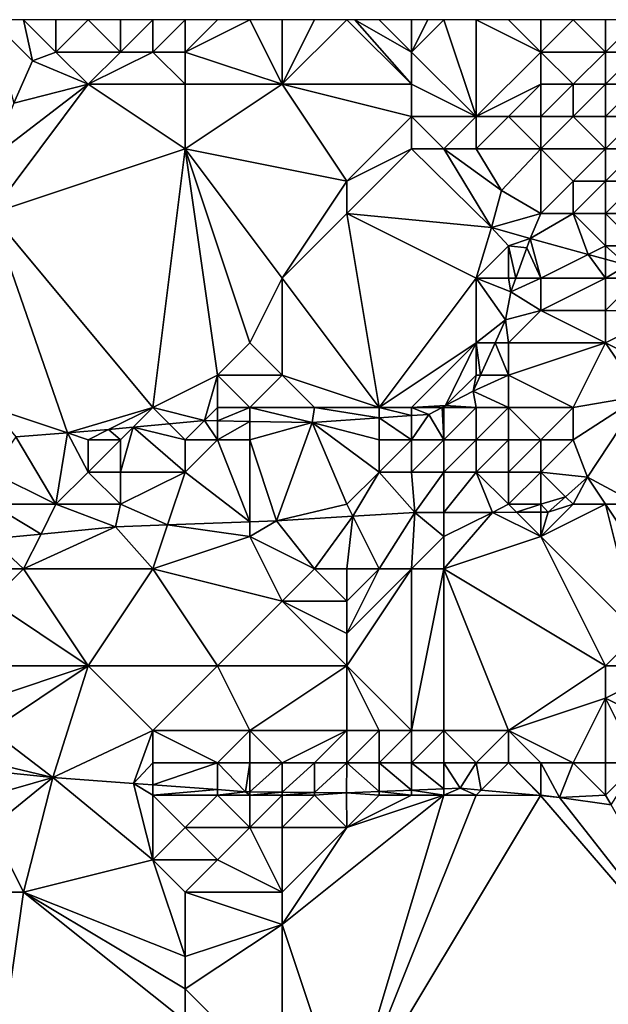
# Model space of a CAD drawing. Units: metres. Extents: x 70625 to 71250, y 344000 to 344500.
# Drawn here: x 70972 to 70990, y 344470 to 344500 of the extents above; entities that cross this region are included whole.
import ezdxf

# ---------------------------------------------------------------- set-up
doc = ezdxf.new("R2010")
doc.units = ezdxf.units.M
doc.layers.add('Terrain', color=15, linetype='Continuous')

msp = doc.modelspace()

# ---------------------------------------------------------------- linework, layer by layer
at = {"layer": 'Terrain'}
for points in [[(70971, 344500, 265.34), (70972.273, 344498.729, 265.268), (70972, 344500, 265.42), (70971, 344500, 265.34)], [(70971, 344500, 265.34), (70971.697, 344497.42, 265.22), (70972.273, 344498.729, 265.268), (70971, 344500, 265.34)], [(70973, 344499, 265.46), (70973, 344500, 265.64), (70972, 344500, 265.42), (70973, 344499, 265.46)], [(70973, 344499, 265.46), (70972, 344500, 265.42), (70972.273, 344498.729, 265.268), (70973, 344499, 265.46)], [(70975, 344499, 265.8), (70974, 344500, 265.87), (70973, 344499, 265.46), (70975, 344499, 265.8)], [(70973, 344499, 265.46), (70974, 344500, 265.87), (70973, 344500, 265.64), (70973, 344499, 265.46)], [(70975, 344499, 265.8), (70975, 344500, 266.02), (70974, 344500, 265.87), (70975, 344499, 265.8)], [(70976, 344499, 265.86), (70976, 344500, 266), (70975, 344499, 265.8), (70976, 344499, 265.86)], [(70975, 344499, 265.8), (70976, 344500, 266), (70975, 344500, 266.02), (70975, 344499, 265.8)], [(70977, 344499, 265.8), (70977, 344500, 265.84), (70976, 344499, 265.86), (70977, 344499, 265.8)], [(70976, 344499, 265.86), (70977, 344500, 265.84), (70976, 344500, 266), (70976, 344499, 265.86)], [(70980, 344498, 265.52), (70979, 344500, 265.49), (70977, 344499, 265.8), (70980, 344498, 265.52)], [(70977, 344499, 265.8), (70979, 344500, 265.49), (70978, 344500, 265.6), (70977, 344499, 265.8)], [(70977, 344499, 265.8), (70978, 344500, 265.6), (70977, 344500, 265.84), (70977, 344499, 265.8)], [(70980, 344498, 265.52), (70980, 344500, 265.52), (70979, 344500, 265.49), (70980, 344498, 265.52)], [(70980, 344498, 265.52), (70982, 344500, 265.55), (70981, 344500, 265.55), (70980, 344498, 265.52)], [(70980, 344498, 265.52), (70981, 344500, 265.55), (70980, 344500, 265.52), (70980, 344498, 265.52)], [(70984, 344498, 265.54), (70982, 344500, 265.55), (70980, 344498, 265.52), (70984, 344498, 265.54)], [(70984, 344498, 265.54), (70982.25, 344500, 265.55), (70982, 344500, 265.55), (70984, 344498, 265.54)], [(70984, 344498, 265.54), (70984, 344499, 265.57), (70982.25, 344500, 265.55), (70984, 344498, 265.54)], [(70984, 344499, 265.57), (70983, 344500, 265.55), (70982.25, 344500, 265.55), (70984, 344499, 265.57)], [(70984, 344499, 265.57), (70984, 344500, 265.56), (70983, 344500, 265.55), (70984, 344499, 265.57)], [(70986, 344497, 265.48), (70985, 344500, 265.56), (70984, 344499, 265.57), (70986, 344497, 265.48)], [(70984, 344499, 265.57), (70985, 344500, 265.56), (70984.5, 344500, 265.56), (70984, 344499, 265.57)], [(70984, 344499, 265.57), (70984.5, 344500, 265.56), (70984, 344500, 265.56), (70984, 344499, 265.57)], [(70986, 344497, 265.48), (70986, 344500, 265.53), (70985, 344500, 265.56), (70986, 344497, 265.48)], [(70986, 344497, 265.48), (70988, 344499, 265.65), (70986, 344500, 265.53), (70986, 344497, 265.48)], [(70988, 344499, 265.65), (70987, 344500, 265.48), (70986, 344500, 265.53), (70988, 344499, 265.65)], [(70988, 344499, 265.65), (70988, 344500, 265.63), (70987, 344500, 265.48), (70988, 344499, 265.65)], [(70990, 344499, 265.99), (70989, 344500, 265.71), (70988, 344499, 265.65), (70990, 344499, 265.99)], [(70988, 344499, 265.65), (70989, 344500, 265.71), (70988, 344500, 265.63), (70988, 344499, 265.65)], [(70990, 344499, 265.99), (70990, 344500, 265.67), (70989, 344500, 265.71), (70990, 344499, 265.99)], [(70991, 344499, 265.74), (70991, 344500, 265.84), (70990, 344499, 265.99), (70991, 344499, 265.74)], [(70990, 344499, 265.99), (70991, 344500, 265.84), (70990, 344500, 265.67), (70990, 344499, 265.99)], [(70974, 344498, 265.32), (70973, 344499, 265.46), (70972.273, 344498.729, 265.268), (70974, 344498, 265.32)], [(70974, 344498, 265.32), (70975, 344499, 265.8), (70973, 344499, 265.46), (70974, 344498, 265.32)], [(70977, 344498, 265.54), (70976, 344499, 265.86), (70974, 344498, 265.32), (70977, 344498, 265.54)], [(70974, 344498, 265.32), (70976, 344499, 265.86), (70975, 344499, 265.8), (70974, 344498, 265.32)], [(70977, 344498, 265.54), (70977, 344499, 265.8), (70976, 344499, 265.86), (70977, 344498, 265.54)], [(70980, 344498, 265.52), (70977, 344499, 265.8), (70977, 344498, 265.54), (70980, 344498, 265.52)], [(70986, 344497, 265.48), (70984, 344499, 265.57), (70984, 344498, 265.54), (70986, 344497, 265.48)], [(70986, 344497, 265.48), (70988, 344498, 265.62), (70988, 344499, 265.65), (70986, 344497, 265.48)], [(70989, 344498, 266.11), (70990, 344499, 265.99), (70988, 344499, 265.65), (70989, 344498, 266.11)], [(70989, 344498, 266.11), (70988, 344499, 265.65), (70988, 344498, 265.62), (70989, 344498, 266.11)], [(70990, 344498, 265.95), (70990, 344499, 265.99), (70989, 344498, 266.11), (70990, 344498, 265.95)], [(70991, 344498, 264.14), (70991, 344499, 265.74), (70990, 344498, 265.95), (70991, 344498, 264.14)], [(70990, 344498, 265.95), (70991, 344499, 265.74), (70990, 344499, 265.99), (70990, 344498, 265.95)], [(70974, 344498, 265.32), (70972.273, 344498.729, 265.268), (70971.697, 344497.42, 265.22), (70974, 344498, 265.32)], [(70971, 344494, 265.33), (70977, 344496, 265.23), (70974, 344498, 265.32), (70971, 344494, 265.33)], [(70971, 344494, 265.33), (70974, 344498, 265.32), (70971.007, 344495.715, 265.268), (70971, 344494, 265.33)], [(70971.007, 344495.715, 265.268), (70974, 344498, 265.32), (70971.697, 344497.42, 265.22), (70971.007, 344495.715, 265.268)], [(70977, 344496, 265.23), (70977, 344498, 265.54), (70974, 344498, 265.32), (70977, 344496, 265.23)], [(70982, 344495, 265.2), (70980, 344498, 265.52), (70977, 344496, 265.23), (70982, 344495, 265.2)], [(70977, 344496, 265.23), (70980, 344498, 265.52), (70977, 344498, 265.54), (70977, 344496, 265.23)], [(70984, 344497, 265.54), (70984, 344498, 265.54), (70980, 344498, 265.52), (70984, 344497, 265.54)], [(70984, 344497, 265.54), (70980, 344498, 265.52), (70982, 344495, 265.2), (70984, 344497, 265.54)], [(70986, 344497, 265.48), (70984, 344498, 265.54), (70984, 344497, 265.54), (70986, 344497, 265.48)], [(70987, 344497, 265.37), (70988, 344498, 265.62), (70986, 344497, 265.48), (70987, 344497, 265.37)], [(70988, 344497, 265.58), (70988, 344498, 265.62), (70987, 344497, 265.37), (70988, 344497, 265.58)], [(70989, 344497, 266.13), (70989, 344498, 266.11), (70988, 344497, 265.58), (70989, 344497, 266.13)], [(70988, 344497, 265.58), (70989, 344498, 266.11), (70988, 344498, 265.62), (70988, 344497, 265.58)], [(70990, 344497, 266.02), (70990, 344498, 265.95), (70989, 344497, 266.13), (70990, 344497, 266.02)], [(70989, 344497, 266.13), (70990, 344498, 265.95), (70989, 344498, 266.11), (70989, 344497, 266.13)], [(70991, 344497, 265.66), (70991, 344498, 264.14), (70990, 344497, 266.02), (70991, 344497, 265.66)], [(70990, 344497, 266.02), (70991, 344498, 264.14), (70990, 344498, 265.95), (70990, 344497, 266.02)], [(70984, 344496, 265.46), (70984, 344497, 265.54), (70982, 344495, 265.2), (70984, 344496, 265.46)], [(70985, 344496, 265.46), (70986, 344497, 265.48), (70984, 344497, 265.54), (70985, 344496, 265.46)], [(70985, 344496, 265.46), (70984, 344497, 265.54), (70984, 344496, 265.46), (70985, 344496, 265.46)], [(70986, 344496, 265.4), (70986, 344497, 265.48), (70985, 344496, 265.46), (70986, 344496, 265.4)], [(70988, 344496, 265.33), (70987, 344497, 265.37), (70986, 344496, 265.4), (70988, 344496, 265.33)], [(70986, 344496, 265.4), (70987, 344497, 265.37), (70986, 344497, 265.48), (70986, 344496, 265.4)], [(70988, 344496, 265.33), (70988, 344497, 265.58), (70987, 344497, 265.37), (70988, 344496, 265.33)], [(70990, 344496, 265.78), (70989, 344497, 266.13), (70988, 344496, 265.33), (70990, 344496, 265.78)], [(70988, 344496, 265.33), (70989, 344497, 266.13), (70988, 344497, 265.58), (70988, 344496, 265.33)], [(70990, 344496, 265.78), (70990, 344497, 266.02), (70989, 344497, 266.13), (70990, 344496, 265.78)], [(70991, 344496, 265.33), (70991, 344497, 265.66), (70990, 344496, 265.78), (70991, 344496, 265.33)], [(70990, 344496, 265.78), (70991, 344497, 265.66), (70990, 344497, 266.02), (70990, 344496, 265.78)], [(70971, 344494, 265.33), (70976, 344488, 265.26), (70977, 344496, 265.23), (70971, 344494, 265.33)], [(70977, 344496, 265.23), (70976, 344488, 265.26), (70978, 344489, 265.3), (70977, 344496, 265.23)], [(70982, 344495, 265.2), (70977, 344496, 265.23), (70980, 344492, 265.24), (70982, 344495, 265.2)], [(70977, 344496, 265.23), (70978, 344489, 265.3), (70979, 344490, 265.4), (70977, 344496, 265.23)], [(70977, 344496, 265.23), (70979, 344490, 265.4), (70980, 344492, 265.24), (70977, 344496, 265.23)], [(70984, 344496, 265.46), (70982, 344495, 265.2), (70982, 344494, 265.29), (70984, 344496, 265.46)], [(70984, 344496, 265.46), (70982, 344494, 265.29), (70986.469, 344493.563, 265.224), (70984, 344496, 265.46)], [(70985, 344496, 265.46), (70984, 344496, 265.46), (70986.469, 344493.563, 265.224), (70985, 344496, 265.46)], [(70986, 344496, 265.4), (70985, 344496, 265.46), (70986.784, 344494.711, 265.224), (70986, 344496, 265.4)], [(70985, 344496, 265.46), (70986.469, 344493.563, 265.224), (70986.784, 344494.711, 265.224), (70985, 344496, 265.46)], [(70988, 344496, 265.33), (70986, 344496, 265.4), (70986.784, 344494.711, 265.224), (70988, 344496, 265.33)], [(70988, 344494, 265.12), (70988, 344496, 265.33), (70986.784, 344494.711, 265.224), (70988, 344494, 265.12)], [(70988, 344494, 265.12), (70989, 344495, 265.4), (70988, 344496, 265.33), (70988, 344494, 265.12)], [(70989, 344495, 265.4), (70990, 344496, 265.78), (70988, 344496, 265.33), (70989, 344495, 265.4)], [(70990, 344495, 265.56), (70990, 344496, 265.78), (70989, 344495, 265.4), (70990, 344495, 265.56)], [(70991, 344495, 264.54), (70991, 344496, 265.33), (70990, 344495, 265.56), (70991, 344495, 264.54)], [(70990, 344495, 265.56), (70991, 344496, 265.33), (70990, 344496, 265.78), (70990, 344495, 265.56)], [(70982, 344494, 265.29), (70982, 344495, 265.2), (70980, 344492, 265.24), (70982, 344494, 265.29)], [(70989, 344494, 264.96), (70989, 344495, 265.4), (70988, 344494, 265.12), (70989, 344494, 264.96)], [(70990, 344494, 264.72), (70990, 344495, 265.56), (70989, 344494, 264.96), (70990, 344494, 264.72)], [(70989, 344494, 264.96), (70990, 344495, 265.56), (70989, 344495, 265.4), (70989, 344494, 264.96)], [(70991, 344494, 263.78), (70991, 344495, 264.54), (70990, 344494, 264.72), (70991, 344494, 263.78)], [(70990, 344494, 264.72), (70991, 344495, 264.54), (70990, 344495, 265.56), (70990, 344494, 264.72)], [(70988, 344494, 265.12), (70986.784, 344494.711, 265.224), (70986.469, 344493.563, 265.224), (70988, 344494, 265.12)], [(70971, 344494, 265.33), (70971, 344488, 265.2), (70973.356, 344487.215, 265.178), (70971, 344494, 265.33)], [(70971, 344494, 265.33), (70973.356, 344487.215, 265.178), (70976, 344488, 265.26), (70971, 344494, 265.33)], [(70983, 344488, 265.27), (70982, 344494, 265.29), (70980, 344492, 265.24), (70983, 344488, 265.27)], [(70983, 344488, 265.27), (70986, 344492, 265.38), (70982, 344494, 265.29), (70983, 344488, 265.27)], [(70986, 344492, 265.38), (70986.469, 344493.563, 265.224), (70982, 344494, 265.29), (70986, 344492, 265.38)], [(70988, 344494, 265.12), (70986.469, 344493.563, 265.224), (70987.667, 344493.231, 264.605), (70988, 344494, 265.12)], [(70989, 344494, 264.96), (70988, 344494, 265.12), (70987.667, 344493.231, 264.605), (70989, 344494, 264.96)], [(70989, 344494, 264.96), (70987.667, 344493.231, 264.605), (70989.465, 344492.733, 263.675), (70989, 344494, 264.96)], [(70990, 344494, 264.72), (70989, 344494, 264.96), (70990, 344493, 264.16), (70990, 344494, 264.72)], [(70989, 344494, 264.96), (70989.465, 344492.733, 263.675), (70990, 344493, 264.16), (70989, 344494, 264.96)], [(70991, 344494, 263.78), (70990, 344494, 264.72), (70991, 344493, 263.41), (70991, 344494, 263.78)], [(70990, 344494, 264.72), (70990, 344493, 264.16), (70991, 344493, 263.41), (70990, 344494, 264.72)], [(70986, 344492, 265.38), (70987, 344493, 265.11), (70986.469, 344493.563, 265.224), (70986, 344492, 265.38)], [(70987, 344493, 265.11), (70987.667, 344493.231, 264.605), (70986.469, 344493.563, 265.224), (70987, 344493, 265.11)], [(70987.563, 344492.941, 265.152), (70987.667, 344493.231, 264.605), (70987, 344493, 265.11), (70987.563, 344492.941, 265.152)], [(70987.563, 344492.941, 265.152), (70988, 344492, 264.68), (70987.667, 344493.231, 264.605), (70987.563, 344492.941, 265.152)], [(70988, 344492, 264.68), (70989.465, 344492.733, 263.675), (70987.667, 344493.231, 264.605), (70988, 344492, 264.68)], [(70987, 344492, 265.07), (70987, 344493, 265.11), (70986, 344492, 265.38), (70987, 344492, 265.07)], [(70987.227, 344492, 265.166), (70987.563, 344492.941, 265.152), (70987, 344493, 265.11), (70987.227, 344492, 265.166)], [(70987.227, 344492, 265.166), (70987, 344493, 265.11), (70987, 344492, 265.07), (70987.227, 344492, 265.166)], [(70987.227, 344492, 265.166), (70988, 344492, 264.68), (70987.563, 344492.941, 265.152), (70987.227, 344492, 265.166)], [(70989.465, 344492.733, 263.675), (70990, 344492.584, 263.399), (70990, 344493, 264.16), (70989.465, 344492.733, 263.675)], [(70991, 344493, 263.41), (70990, 344493, 264.16), (70990.669, 344492.399, 263.053), (70991, 344493, 263.41)], [(70990, 344493, 264.16), (70990, 344492.584, 263.399), (70990.669, 344492.399, 263.053), (70990, 344493, 264.16)], [(70990, 344492, 263.94), (70989.465, 344492.733, 263.675), (70988, 344492, 264.68), (70990, 344492, 263.94)], [(70990, 344492, 263.94), (70990, 344492.584, 263.399), (70989.465, 344492.733, 263.675), (70990, 344492, 263.94)], [(70990, 344492, 263.94), (70990.669, 344492.399, 263.053), (70990, 344492.584, 263.399), (70990, 344492, 263.94)], [(70991, 344492, 263.34), (70990.669, 344492.399, 263.053), (70990, 344492, 263.94), (70991, 344492, 263.34)], [(70980, 344489, 265.28), (70980, 344492, 265.24), (70979, 344490, 265.4), (70980, 344489, 265.28)], [(70983, 344488, 265.27), (70980, 344492, 265.24), (70980, 344489, 265.28), (70983, 344488, 265.27)], [(70983, 344488, 265.27), (70986, 344490, 265.28), (70986, 344492, 265.38), (70983, 344488, 265.27)], [(70987.074, 344491.572, 265.172), (70987, 344492, 265.07), (70986, 344492, 265.38), (70987.074, 344491.572, 265.172)], [(70987.074, 344491.572, 265.172), (70986, 344492, 265.38), (70986.909, 344490.71, 265.18), (70987.074, 344491.572, 265.172)], [(70986.909, 344490.71, 265.18), (70986, 344492, 265.38), (70986, 344490, 265.28), (70986.909, 344490.71, 265.18)], [(70987.227, 344492, 265.166), (70987, 344492, 265.07), (70987.074, 344491.572, 265.172), (70987.227, 344492, 265.166)], [(70987.227, 344492, 265.166), (70987.074, 344491.572, 265.172), (70988, 344492, 264.68), (70987.227, 344492, 265.166)], [(70987.074, 344491.572, 265.172), (70988, 344491, 264.63), (70988, 344492, 264.68), (70987.074, 344491.572, 265.172)], [(70990, 344491, 263.83), (70990, 344492, 263.94), (70988, 344491, 264.63), (70990, 344491, 263.83)], [(70988, 344491, 264.63), (70990, 344492, 263.94), (70988, 344492, 264.68), (70988, 344491, 264.63)], [(70990, 344491, 263.83), (70991.946, 344490.973, 263.2), (70991, 344492, 263.34), (70990, 344491, 263.83)], [(70990, 344491, 263.83), (70991, 344492, 263.34), (70990, 344492, 263.94), (70990, 344491, 263.83)], [(70987.074, 344491.572, 265.172), (70986.909, 344490.71, 265.18), (70988, 344491, 264.63), (70987.074, 344491.572, 265.172)], [(70986.909, 344490.71, 265.18), (70987, 344490, 265.06), (70988, 344491, 264.63), (70986.909, 344490.71, 265.18)], [(70990, 344490, 263.71), (70988, 344491, 264.63), (70987, 344490, 265.06), (70990, 344490, 263.71)], [(70990, 344490, 263.71), (70990, 344491, 263.83), (70988, 344491, 264.63), (70990, 344490, 263.71)], [(70990, 344490, 263.71), (70991.946, 344490.973, 263.2), (70990, 344491, 263.83), (70990, 344490, 263.71)], [(70990, 344490, 263.71), (70991.408, 344489.296, 263.193), (70991.946, 344490.973, 263.2), (70990, 344490, 263.71)], [(70986.585, 344490, 265.179), (70986.909, 344490.71, 265.18), (70986, 344490, 265.28), (70986.585, 344490, 265.179)], [(70986.585, 344490, 265.179), (70987, 344490, 265.06), (70986.909, 344490.71, 265.18), (70986.585, 344490, 265.179)], [(70980, 344489, 265.28), (70979, 344490, 265.4), (70978, 344489, 265.3), (70980, 344489, 265.28)], [(70984, 344488, 265.23), (70986, 344490, 265.28), (70983, 344488, 265.27), (70984, 344488, 265.23)], [(70984, 344488, 265.23), (70985.055, 344488.055, 265.169), (70986, 344490, 265.28), (70984, 344488, 265.23)], [(70986, 344489, 265.1), (70986, 344490, 265.28), (70985.055, 344488.055, 265.169), (70986, 344489, 265.1)], [(70986.585, 344490, 265.179), (70986, 344490, 265.28), (70986.129, 344489, 265.177), (70986.585, 344490, 265.179)], [(70986.129, 344489, 265.177), (70986, 344490, 265.28), (70986, 344489, 265.1), (70986.129, 344489, 265.177)], [(70986.585, 344490, 265.179), (70986.129, 344489, 265.177), (70987, 344489, 264.81), (70986.585, 344490, 265.179)], [(70986.585, 344490, 265.179), (70987, 344489, 264.81), (70987, 344490, 265.06), (70986.585, 344490, 265.179)], [(70989, 344488, 263.88), (70990, 344490, 263.71), (70987, 344489, 264.81), (70989, 344488, 263.88)], [(70987, 344489, 264.81), (70990, 344490, 263.71), (70987, 344490, 265.06), (70987, 344489, 264.81)], [(70989, 344488, 263.88), (70991.108, 344488.359, 263.189), (70990, 344490, 263.71), (70989, 344488, 263.88)], [(70990, 344490, 263.71), (70991.108, 344488.359, 263.189), (70991.408, 344489.296, 263.193), (70990, 344490, 263.71)], [(70976, 344488, 265.26), (70977.595, 344487.594, 265.144), (70978, 344489, 265.3), (70976, 344488, 265.26)], [(70978, 344488, 265.19), (70978, 344489, 265.3), (70977.595, 344487.594, 265.144), (70978, 344488, 265.19)], [(70979, 344488, 265.14), (70978, 344489, 265.3), (70978, 344488, 265.19), (70979, 344488, 265.14)], [(70979, 344488, 265.14), (70980, 344489, 265.28), (70978, 344489, 265.3), (70979, 344488, 265.14)], [(70981, 344488, 265.17), (70980, 344489, 265.28), (70979, 344488, 265.14), (70981, 344488, 265.17)], [(70983, 344488, 265.27), (70980, 344489, 265.28), (70981, 344488, 265.17), (70983, 344488, 265.27)], [(70986, 344489, 265.1), (70985.055, 344488.055, 265.169), (70985.902, 344488.501, 265.176), (70986, 344489, 265.1)], [(70987, 344488, 264.56), (70987, 344489, 264.81), (70985.902, 344488.501, 265.176), (70987, 344488, 264.56)], [(70986.129, 344489, 265.177), (70986, 344489, 265.1), (70985.902, 344488.501, 265.176), (70986.129, 344489, 265.177)], [(70986.129, 344489, 265.177), (70985.902, 344488.501, 265.176), (70987, 344489, 264.81), (70986.129, 344489, 265.177)], [(70989, 344488, 263.88), (70987, 344489, 264.81), (70987, 344488, 264.56), (70989, 344488, 263.88)], [(70986, 344488, 264.87), (70985.902, 344488.501, 265.176), (70985.055, 344488.055, 265.169), (70986, 344488, 264.87)], [(70987, 344488, 264.56), (70985.902, 344488.501, 265.176), (70986, 344488, 264.87), (70987, 344488, 264.56)], [(70989, 344487, 263.49), (70991.108, 344488.359, 263.189), (70989, 344488, 263.88), (70989, 344487, 263.49)], [(70989, 344487, 263.49), (70989.444, 344485.838, 263.173), (70991.108, 344488.359, 263.189), (70989, 344487, 263.49)], [(70991, 344485, 262.15), (70991.108, 344488.359, 263.189), (70989.444, 344485.838, 263.173), (70991, 344485, 262.15)], [(70971, 344488, 265.2), (70971.76, 344487.087, 265.156), (70973.356, 344487.215, 265.178), (70971, 344488, 265.2)], [(70976, 344488, 265.26), (70973.356, 344487.215, 265.178), (70974.623, 344487.316, 265.196), (70976, 344488, 265.26)], [(70976, 344488, 265.26), (70974.623, 344487.316, 265.196), (70975.388, 344487.388, 265.183), (70976, 344488, 265.26)], [(70976, 344488, 265.26), (70975.388, 344487.388, 265.183), (70976.508, 344487.492, 265.163), (70976, 344488, 265.26)], [(70976, 344488, 265.26), (70976.508, 344487.492, 265.163), (70977.595, 344487.594, 265.144), (70976, 344488, 265.26)], [(70978, 344488, 265.19), (70977.595, 344487.594, 265.144), (70978, 344487.586, 265.145), (70978, 344488, 265.19)], [(70979, 344488, 265.14), (70978, 344488, 265.19), (70978, 344487.586, 265.145), (70979, 344488, 265.14)], [(70979, 344488, 265.14), (70978, 344487.586, 265.145), (70979, 344487.568, 265.149), (70979, 344488, 265.14)], [(70981, 344488, 265.17), (70979, 344488, 265.14), (70980.926, 344487.532, 265.156), (70981, 344488, 265.17)], [(70979, 344488, 265.14), (70979, 344487.568, 265.149), (70980.926, 344487.532, 265.156), (70979, 344488, 265.14)], [(70983, 344487.676, 265.161), (70981, 344488, 265.17), (70980.926, 344487.532, 265.156), (70983, 344487.676, 265.161)], [(70983, 344488, 265.27), (70981, 344488, 265.17), (70983, 344487.676, 265.161), (70983, 344488, 265.27)], [(70984, 344488, 265.23), (70983, 344488, 265.27), (70984, 344487.745, 265.163), (70984, 344488, 265.23)], [(70983, 344488, 265.27), (70983, 344487.676, 265.161), (70984, 344487.745, 265.163), (70983, 344488, 265.27)], [(70984, 344488, 265.23), (70984.951, 344488, 265.168), (70985.055, 344488.055, 265.169), (70984, 344488, 265.23)], [(70984, 344488, 265.23), (70984, 344487.745, 265.163), (70984.537, 344487.782, 265.164), (70984, 344488, 265.23)], [(70984, 344488, 265.23), (70984.537, 344487.782, 265.164), (70984.951, 344488, 265.168), (70984, 344488, 265.23)], [(70985, 344487, 264.67), (70984.951, 344488, 265.168), (70984.537, 344487.782, 265.164), (70985, 344487, 264.67)], [(70985, 344488, 265.09), (70985.055, 344488.055, 265.169), (70984.951, 344488, 265.168), (70985, 344488, 265.09)], [(70985, 344487, 264.67), (70985, 344488, 265.09), (70984.951, 344488, 265.168), (70985, 344487, 264.67)], [(70986, 344488, 264.87), (70985.055, 344488.055, 265.169), (70985, 344488, 265.09), (70986, 344488, 264.87)], [(70986, 344487, 264.47), (70986, 344488, 264.87), (70985, 344487, 264.67), (70986, 344487, 264.47)], [(70985, 344487, 264.67), (70986, 344488, 264.87), (70985, 344488, 265.09), (70985, 344487, 264.67)], [(70987, 344487, 264.2), (70987, 344488, 264.56), (70986, 344487, 264.47), (70987, 344487, 264.2)], [(70986, 344487, 264.47), (70987, 344488, 264.56), (70986, 344488, 264.87), (70986, 344487, 264.47)], [(70988, 344487, 263.89), (70987, 344488, 264.56), (70987, 344487, 264.2), (70988, 344487, 263.89)], [(70988, 344487, 263.89), (70989, 344488, 263.88), (70987, 344488, 264.56), (70988, 344487, 263.89)], [(70989, 344487, 263.49), (70989, 344488, 263.88), (70988, 344487, 263.89), (70989, 344487, 263.49)], [(70977, 344487, 264.96), (70977.595, 344487.594, 265.144), (70976.508, 344487.492, 265.163), (70977, 344487, 264.96)], [(70978, 344487, 264.89), (70977.595, 344487.594, 265.144), (70977, 344487, 264.96), (70978, 344487, 264.89)], [(70978, 344487, 264.89), (70978, 344487.586, 265.145), (70977.595, 344487.594, 265.144), (70978, 344487, 264.89)], [(70978, 344487, 264.89), (70979, 344487.568, 265.149), (70978, 344487.586, 265.145), (70978, 344487, 264.89)], [(70983, 344487, 264.89), (70983, 344487.676, 265.161), (70980.926, 344487.532, 265.156), (70983, 344487, 264.89)], [(70984, 344487, 264.84), (70984, 344487.745, 265.163), (70983, 344487.676, 265.161), (70984, 344487, 264.84)], [(70984, 344487, 264.84), (70983, 344487.676, 265.161), (70983, 344487, 264.89), (70984, 344487, 264.84)], [(70985, 344487, 264.67), (70984.537, 344487.782, 265.164), (70984, 344487, 264.84), (70985, 344487, 264.67)], [(70984, 344487, 264.84), (70984.537, 344487.782, 265.164), (70984, 344487.745, 265.163), (70984, 344487, 264.84)], [(70974, 344487, 265.17), (70974.623, 344487.316, 265.196), (70973.356, 344487.215, 265.178), (70974, 344487, 265.17)], [(70975, 344487, 265.09), (70974.623, 344487.316, 265.196), (70974, 344487, 265.17), (70975, 344487, 265.09)], [(70975, 344487, 265.09), (70975.388, 344487.388, 265.183), (70974.623, 344487.316, 265.196), (70975, 344487, 265.09)], [(70977, 344486, 264.34), (70975.388, 344487.388, 265.183), (70975, 344486, 264.51), (70977, 344486, 264.34)], [(70975, 344486, 264.51), (70975.388, 344487.388, 265.183), (70975, 344487, 265.09), (70975, 344486, 264.51)], [(70977, 344487, 264.96), (70976.508, 344487.492, 265.163), (70975.388, 344487.388, 265.183), (70977, 344487, 264.96)], [(70977, 344486, 264.34), (70977, 344487, 264.96), (70975.388, 344487.388, 265.183), (70977, 344486, 264.34)], [(70979, 344487, 264.76), (70979, 344487.568, 265.149), (70978, 344487, 264.89), (70979, 344487, 264.76)], [(70979, 344487, 264.76), (70980.926, 344487.532, 265.156), (70979, 344487.568, 265.149), (70979, 344487, 264.76)], [(70979, 344487, 264.76), (70979.823, 344484.485, 263.181), (70980.926, 344487.532, 265.156), (70979, 344487, 264.76)], [(70982, 344485, 263.4), (70980.926, 344487.532, 265.156), (70979.823, 344484.485, 263.181), (70982, 344485, 263.4)], [(70983, 344486, 264.1), (70980.926, 344487.532, 265.156), (70982, 344485, 263.4), (70983, 344486, 264.1)], [(70983, 344486, 264.1), (70983, 344487, 264.89), (70980.926, 344487.532, 265.156), (70983, 344486, 264.1)], [(70971, 344486, 264.44), (70973, 344485, 263.6), (70971.76, 344487.087, 265.156), (70971, 344486, 264.44)], [(70973, 344485, 263.6), (70973.356, 344487.215, 265.178), (70971.76, 344487.087, 265.156), (70973, 344485, 263.6)], [(70973, 344485, 263.6), (70974, 344486, 264.55), (70973.356, 344487.215, 265.178), (70973, 344485, 263.6)], [(70974, 344486, 264.55), (70974, 344487, 265.17), (70973.356, 344487.215, 265.178), (70974, 344486, 264.55)], [(70975, 344486, 264.51), (70975, 344487, 265.09), (70974, 344486, 264.55), (70975, 344486, 264.51)], [(70974, 344486, 264.55), (70975, 344487, 265.09), (70974, 344487, 265.17), (70974, 344486, 264.55)], [(70977, 344486, 264.34), (70979, 344484.455, 263.181), (70978, 344487, 264.89), (70977, 344486, 264.34)], [(70977, 344486, 264.34), (70978, 344487, 264.89), (70977, 344487, 264.96), (70977, 344486, 264.34)], [(70979, 344487, 264.76), (70978, 344487, 264.89), (70979, 344484.455, 263.181), (70979, 344487, 264.76)], [(70979, 344487, 264.76), (70979, 344484.455, 263.181), (70979.823, 344484.485, 263.181), (70979, 344487, 264.76)], [(70984, 344486, 264.06), (70984, 344487, 264.84), (70983, 344486, 264.1), (70984, 344486, 264.06)], [(70983, 344486, 264.1), (70984, 344487, 264.84), (70983, 344487, 264.89), (70983, 344486, 264.1)], [(70985, 344486, 263.96), (70985, 344487, 264.67), (70984, 344486, 264.06), (70985, 344486, 263.96)], [(70984, 344486, 264.06), (70985, 344487, 264.67), (70984, 344487, 264.84), (70984, 344486, 264.06)], [(70986, 344486, 263.89), (70986, 344487, 264.47), (70985, 344486, 263.96), (70986, 344486, 263.89)], [(70985, 344486, 263.96), (70986, 344487, 264.47), (70985, 344487, 264.67), (70985, 344486, 263.96)], [(70987, 344486, 263.73), (70987, 344487, 264.2), (70986, 344486, 263.89), (70987, 344486, 263.73)], [(70986, 344486, 263.89), (70987, 344487, 264.2), (70986, 344487, 264.47), (70986, 344486, 263.89)], [(70988, 344486, 263.43), (70988, 344487, 263.89), (70987, 344486, 263.73), (70988, 344486, 263.43)], [(70987, 344486, 263.73), (70988, 344487, 263.89), (70987, 344487, 264.2), (70987, 344486, 263.73)], [(70988, 344486, 263.43), (70989.444, 344485.838, 263.173), (70989, 344487, 263.49), (70988, 344486, 263.43)], [(70988, 344486, 263.43), (70989, 344487, 263.49), (70988, 344487, 263.89), (70988, 344486, 263.43)], [(70971, 344485, 263.78), (70973, 344485, 263.6), (70971, 344486, 264.44), (70971, 344485, 263.78)], [(70975, 344485, 263.75), (70974, 344486, 264.55), (70973, 344485, 263.6), (70975, 344485, 263.75)], [(70975, 344485, 263.75), (70975, 344486, 264.51), (70974, 344486, 264.55), (70975, 344485, 263.75)], [(70975, 344485, 263.75), (70976.454, 344484.363, 263.181), (70977, 344486, 264.34), (70975, 344485, 263.75)], [(70975, 344485, 263.75), (70977, 344486, 264.34), (70975, 344486, 264.51), (70975, 344485, 263.75)], [(70977, 344486, 264.34), (70976.454, 344484.363, 263.181), (70979, 344484.455, 263.181), (70977, 344486, 264.34)], [(70983, 344486, 264.1), (70982, 344485, 263.4), (70982.184, 344484.631, 263.177), (70983, 344486, 264.1)], [(70983, 344486, 264.1), (70982.184, 344484.631, 263.177), (70984.103, 344484.75, 263.173), (70983, 344486, 264.1)], [(70984, 344486, 264.06), (70983, 344486, 264.1), (70984.103, 344484.75, 263.173), (70984, 344486, 264.06)], [(70985, 344486, 263.96), (70984, 344486, 264.06), (70984.103, 344484.75, 263.173), (70985, 344486, 263.96)], [(70985, 344486, 263.96), (70984.103, 344484.75, 263.173), (70985, 344484.751, 263.174), (70985, 344486, 263.96)], [(70986, 344486, 263.89), (70985, 344486, 263.96), (70985, 344484.751, 263.174), (70986, 344486, 263.89)], [(70986, 344486, 263.89), (70985, 344484.751, 263.174), (70986.505, 344484.752, 263.175), (70986, 344486, 263.89)], [(70987, 344485, 263.26), (70987, 344486, 263.73), (70986, 344486, 263.89), (70987, 344485, 263.26)], [(70987, 344485, 263.26), (70986, 344486, 263.89), (70986.505, 344484.752, 263.175), (70987, 344485, 263.26)], [(70988, 344485, 263.06), (70988, 344486, 263.43), (70987, 344485, 263.26), (70988, 344485, 263.06)], [(70987, 344485, 263.26), (70988, 344486, 263.43), (70987, 344486, 263.73), (70987, 344485, 263.26)], [(70988, 344485, 263.06), (70988.765, 344485.235, 263.175), (70988, 344486, 263.43), (70988, 344485, 263.06)], [(70988, 344486, 263.43), (70988.765, 344485.235, 263.175), (70989.444, 344485.838, 263.173), (70988, 344486, 263.43)], [(70989, 344485, 262.86), (70989.444, 344485.838, 263.173), (70988.765, 344485.235, 263.175), (70989, 344485, 262.86)], [(70990, 344485, 262.52), (70989.444, 344485.838, 263.173), (70989, 344485, 262.86), (70990, 344485, 262.52)], [(70991, 344485, 262.15), (70989.444, 344485.838, 263.173), (70990, 344485, 262.52), (70991, 344485, 262.15)], [(70988, 344485, 263.06), (70988.225, 344484.754, 263.177), (70988.765, 344485.235, 263.175), (70988, 344485, 263.06)], [(70989, 344485, 262.86), (70988.765, 344485.235, 263.175), (70988.225, 344484.754, 263.177), (70989, 344485, 262.86)], [(70971, 344485, 263.78), (70971, 344483.931, 263.178), (70972.54, 344484.081, 263.179), (70971, 344485, 263.78)], [(70971, 344485, 263.78), (70972.54, 344484.081, 263.179), (70973, 344485, 263.6), (70971, 344485, 263.78)], [(70973, 344485, 263.6), (70972.54, 344484.081, 263.179), (70974.846, 344484.305, 263.181), (70973, 344485, 263.6)], [(70975, 344485, 263.75), (70973, 344485, 263.6), (70974.846, 344484.305, 263.181), (70975, 344485, 263.75)], [(70975, 344485, 263.75), (70974.846, 344484.305, 263.181), (70976.454, 344484.363, 263.181), (70975, 344485, 263.75)], [(70982, 344485, 263.4), (70979.823, 344484.485, 263.181), (70982.184, 344484.631, 263.177), (70982, 344485, 263.4)], [(70987, 344485, 263.26), (70986.505, 344484.752, 263.175), (70987.247, 344484.753, 263.176), (70987, 344485, 263.26)], [(70988, 344485, 263.06), (70987, 344485, 263.26), (70987.247, 344484.753, 263.176), (70988, 344485, 263.06)], [(70988, 344485, 263.06), (70987.247, 344484.753, 263.176), (70988, 344484.754, 263.177), (70988, 344485, 263.06)], [(70990, 344485, 262.52), (70989, 344485, 262.86), (70988, 344484, 262.65), (70990, 344485, 262.52)], [(70990, 344485, 262.52), (70988, 344484, 262.65), (70991, 344481, 260.95), (70990, 344485, 262.52)], [(70989, 344485, 262.86), (70988.225, 344484.754, 263.177), (70988, 344484, 262.65), (70989, 344485, 262.86)], [(70988, 344485, 263.06), (70988, 344484.754, 263.177), (70988.225, 344484.754, 263.177), (70988, 344485, 263.06)], [(70991, 344485, 262.15), (70990, 344485, 262.52), (70992, 344482, 261.22), (70991, 344485, 262.15)], [(70990, 344485, 262.52), (70991, 344481, 260.95), (70992, 344482, 261.22), (70990, 344485, 262.52)], [(70982.184, 344484.631, 263.177), (70979.823, 344484.485, 263.181), (70981, 344483, 262.29), (70982.184, 344484.631, 263.177)], [(70982.184, 344484.631, 263.177), (70981, 344483, 262.29), (70982, 344483, 262.36), (70982.184, 344484.631, 263.177)], [(70983, 344483, 262.35), (70982.184, 344484.631, 263.177), (70982, 344483, 262.36), (70983, 344483, 262.35)], [(70984.103, 344484.75, 263.173), (70982.184, 344484.631, 263.177), (70983, 344483, 262.35), (70984.103, 344484.75, 263.173)], [(70984.103, 344484.75, 263.173), (70983, 344483, 262.35), (70984, 344483, 262.3), (70984.103, 344484.75, 263.173)], [(70984.103, 344484.75, 263.173), (70984, 344483, 262.3), (70985, 344484, 262.92), (70984.103, 344484.75, 263.173)], [(70985, 344484.751, 263.174), (70984.103, 344484.75, 263.173), (70985, 344484, 262.92), (70985, 344484.751, 263.174)], [(70985, 344484.751, 263.174), (70985, 344484, 262.92), (70986.505, 344484.752, 263.175), (70985, 344484.751, 263.174)], [(70986.505, 344484.752, 263.175), (70985, 344484, 262.92), (70985, 344483, 262.23), (70986.505, 344484.752, 263.175)], [(70986.505, 344484.752, 263.175), (70985, 344483, 262.23), (70988, 344484, 262.65), (70986.505, 344484.752, 263.175)], [(70986.505, 344484.752, 263.175), (70988, 344484, 262.65), (70987.247, 344484.753, 263.176), (70986.505, 344484.752, 263.175)], [(70987.247, 344484.753, 263.176), (70988, 344484, 262.65), (70988, 344484.754, 263.177), (70987.247, 344484.753, 263.176)], [(70988, 344484.754, 263.177), (70988, 344484, 262.65), (70988.225, 344484.754, 263.177), (70988, 344484.754, 263.177)], [(70976, 344483, 262.25), (70974.846, 344484.305, 263.181), (70972, 344483, 262.59), (70976, 344483, 262.25)], [(70972.54, 344484.081, 263.179), (70972, 344483, 262.59), (70974.846, 344484.305, 263.181), (70972.54, 344484.081, 263.179)], [(70976, 344483, 262.25), (70976.454, 344484.363, 263.181), (70974.846, 344484.305, 263.181), (70976, 344483, 262.25)], [(70976, 344483, 262.25), (70979, 344484, 262.79), (70976.454, 344484.363, 263.181), (70976, 344483, 262.25)], [(70979, 344484.455, 263.181), (70976.454, 344484.363, 263.181), (70979, 344484, 262.79), (70979, 344484.455, 263.181)], [(70979, 344484.455, 263.181), (70979, 344484, 262.79), (70979.823, 344484.485, 263.181), (70979, 344484.455, 263.181)], [(70979.823, 344484.485, 263.181), (70979, 344484, 262.79), (70981, 344483, 262.29), (70979.823, 344484.485, 263.181)], [(70971, 344483.931, 263.178), (70972, 344483, 262.59), (70972.54, 344484.081, 263.179), (70971, 344483.931, 263.178)], [(70971, 344483, 262.71), (70972, 344483, 262.59), (70971, 344483.931, 263.178), (70971, 344483, 262.71)], [(70980, 344482, 261.49), (70979, 344484, 262.79), (70976, 344483, 262.25), (70980, 344482, 261.49)], [(70980, 344482, 261.49), (70981, 344483, 262.29), (70979, 344484, 262.79), (70980, 344482, 261.49)], [(70985, 344483, 262.23), (70985, 344484, 262.92), (70984, 344483, 262.3), (70985, 344483, 262.23)], [(70990, 344480, 260.38), (70988, 344484, 262.65), (70985, 344483, 262.23), (70990, 344480, 260.38)], [(70990, 344480, 260.38), (70991, 344481, 260.95), (70988, 344484, 262.65), (70990, 344480, 260.38)], [(70971, 344482, 261.85), (70974, 344480, 260.28), (70972, 344483, 262.59), (70971, 344482, 261.85)], [(70971, 344482, 261.85), (70972, 344483, 262.59), (70971, 344483, 262.71), (70971, 344482, 261.85)], [(70974, 344480, 260.28), (70976, 344483, 262.25), (70972, 344483, 262.59), (70974, 344480, 260.28)], [(70978, 344480, 260.28), (70976, 344483, 262.25), (70974, 344480, 260.28), (70978, 344480, 260.28)], [(70978, 344480, 260.28), (70980, 344482, 261.49), (70976, 344483, 262.25), (70978, 344480, 260.28)], [(70982, 344482, 261.57), (70981, 344483, 262.29), (70980, 344482, 261.49), (70982, 344482, 261.57)], [(70982, 344482, 261.57), (70982, 344483, 262.36), (70981, 344483, 262.29), (70982, 344482, 261.57)], [(70984, 344478, 258.88), (70984, 344483, 262.3), (70982, 344480, 260.13), (70984, 344478, 258.88)], [(70984, 344483, 262.3), (70983, 344483, 262.35), (70982, 344481, 260.75), (70984, 344483, 262.3)], [(70984, 344483, 262.3), (70982, 344481, 260.75), (70982, 344480, 260.13), (70984, 344483, 262.3)], [(70983, 344483, 262.35), (70982, 344483, 262.36), (70982, 344482, 261.57), (70983, 344483, 262.35)], [(70983, 344483, 262.35), (70982, 344482, 261.57), (70982, 344481, 260.75), (70983, 344483, 262.35)], [(70985, 344478, 258.91), (70985, 344483, 262.23), (70984, 344478, 258.88), (70985, 344478, 258.91)], [(70984, 344478, 258.88), (70985, 344483, 262.23), (70984, 344483, 262.3), (70984, 344478, 258.88)], [(70987, 344478, 258.96), (70985, 344483, 262.23), (70985, 344478, 258.91), (70987, 344478, 258.96)], [(70987, 344478, 258.96), (70990, 344480, 260.38), (70985, 344483, 262.23), (70987, 344478, 258.96)], [(70971, 344480, 260.28), (70974, 344480, 260.28), (70971, 344482, 261.85), (70971, 344480, 260.28)], [(70982, 344480, 260.13), (70980, 344482, 261.49), (70978, 344480, 260.28), (70982, 344480, 260.13)], [(70982, 344480, 260.13), (70982, 344481, 260.75), (70980, 344482, 261.49), (70982, 344480, 260.13)], [(70982, 344481, 260.75), (70982, 344482, 261.57), (70980, 344482, 261.49), (70982, 344481, 260.75)], [(70992, 344480, 260.34), (70991, 344481, 260.95), (70990, 344480, 260.38), (70992, 344480, 260.34)], [(70971, 344478, 259.22), (70972.901, 344476.55, 258.715), (70974, 344480, 260.28), (70971, 344478, 259.22)], [(70971, 344478, 259.22), (70974, 344480, 260.28), (70971, 344479, 259.73), (70971, 344478, 259.22)], [(70971, 344479, 259.73), (70974, 344480, 260.28), (70971, 344480, 260.28), (70971, 344479, 259.73)], [(70976, 344478, 259.12), (70974, 344480, 260.28), (70972.901, 344476.55, 258.715), (70976, 344478, 259.12)], [(70976, 344478, 259.12), (70978, 344480, 260.28), (70974, 344480, 260.28), (70976, 344478, 259.12)], [(70979, 344478, 259.04), (70978, 344480, 260.28), (70976, 344478, 259.12), (70979, 344478, 259.04)], [(70979, 344478, 259.04), (70982, 344480, 260.13), (70978, 344480, 260.28), (70979, 344478, 259.04)], [(70982, 344478, 258.94), (70982, 344480, 260.13), (70979, 344478, 259.04), (70982, 344478, 258.94)], [(70984, 344478, 258.88), (70982, 344480, 260.13), (70983, 344478, 258.89), (70984, 344478, 258.88)], [(70983, 344478, 258.89), (70982, 344480, 260.13), (70982, 344478, 258.94), (70983, 344478, 258.89)], [(70987, 344478, 258.96), (70990, 344479, 259.81), (70990, 344480, 260.38), (70987, 344478, 258.96)], [(70992, 344478, 259.26), (70992, 344480, 260.34), (70990, 344479, 259.81), (70992, 344478, 259.26)], [(70990, 344479, 259.81), (70992, 344480, 260.34), (70990, 344480, 260.38), (70990, 344479, 259.81)], [(70989, 344477, 258.53), (70990, 344479, 259.81), (70987, 344478, 258.96), (70989, 344477, 258.53)], [(70990, 344477, 258.6), (70990, 344479, 259.81), (70989, 344477, 258.53), (70990, 344477, 258.6)], [(70991, 344477, 258.66), (70990, 344479, 259.81), (70990, 344477, 258.6), (70991, 344477, 258.66)], [(70991, 344477, 258.66), (70992, 344478, 259.26), (70990, 344479, 259.81), (70991, 344477, 258.66)], [(70971, 344477, 258.92), (70972.901, 344476.55, 258.715), (70971, 344478, 259.22), (70971, 344477, 258.92)], [(70976, 344478, 259.12), (70972.901, 344476.55, 258.715), (70975.398, 344476.358, 258.367), (70976, 344478, 259.12)], [(70976, 344477, 258.6), (70976, 344478, 259.12), (70975.398, 344476.358, 258.367), (70976, 344477, 258.6)], [(70978, 344477, 258.55), (70976, 344478, 259.12), (70976, 344477, 258.6), (70978, 344477, 258.55)], [(70978, 344477, 258.55), (70979, 344478, 259.04), (70976, 344478, 259.12), (70978, 344477, 258.55)], [(70979, 344477, 258.54), (70979, 344478, 259.04), (70978, 344477, 258.55), (70979, 344477, 258.54)], [(70980, 344477, 258.55), (70979, 344478, 259.04), (70979, 344477, 258.54), (70980, 344477, 258.55)], [(70980, 344477, 258.55), (70982, 344478, 258.94), (70979, 344478, 259.04), (70980, 344477, 258.55)], [(70981, 344477, 258.52), (70982, 344478, 258.94), (70980, 344477, 258.55), (70981, 344477, 258.52)], [(70982, 344477, 258.47), (70982, 344478, 258.94), (70981, 344477, 258.52), (70982, 344477, 258.47)], [(70983, 344477, 258.46), (70983, 344478, 258.89), (70982, 344477, 258.47), (70983, 344477, 258.46)], [(70983, 344478, 258.89), (70982, 344478, 258.94), (70982, 344477, 258.47), (70983, 344478, 258.89)], [(70984, 344477, 258.47), (70984, 344478, 258.88), (70983, 344477, 258.46), (70984, 344477, 258.47)], [(70983, 344477, 258.46), (70984, 344478, 258.88), (70983, 344478, 258.89), (70983, 344477, 258.46)], [(70985, 344477, 258.49), (70985, 344478, 258.91), (70984, 344477, 258.47), (70985, 344477, 258.49)], [(70984, 344477, 258.47), (70985, 344478, 258.91), (70984, 344478, 258.88), (70984, 344477, 258.47)], [(70986, 344477, 258.5), (70985, 344478, 258.91), (70985, 344477, 258.49), (70986, 344477, 258.5)], [(70986, 344477, 258.5), (70987, 344478, 258.96), (70985, 344478, 258.91), (70986, 344477, 258.5)], [(70987, 344477, 258.51), (70987, 344478, 258.96), (70986, 344477, 258.5), (70987, 344477, 258.51)], [(70989, 344477, 258.53), (70987, 344478, 258.96), (70988, 344477, 258.52), (70989, 344477, 258.53)], [(70988, 344477, 258.52), (70987, 344478, 258.96), (70987, 344477, 258.51), (70988, 344477, 258.52)], [(70971, 344477, 258.92), (70971, 344476.737, 258.875), (70972.901, 344476.55, 258.715), (70971, 344477, 258.92)], [(70976, 344477, 258.6), (70975.398, 344476.358, 258.367), (70976, 344476.314, 258.361), (70976, 344477, 258.6)], [(70978, 344477, 258.55), (70976, 344477, 258.6), (70976, 344476.314, 258.361), (70978, 344477, 258.55)], [(70978, 344477, 258.55), (70976, 344476.314, 258.361), (70978, 344476.169, 258.34), (70978, 344477, 258.55)], [(70979, 344477, 258.54), (70978, 344477, 258.55), (70978.869, 344476.106, 258.331), (70979, 344477, 258.54)], [(70978, 344477, 258.55), (70978, 344476.169, 258.34), (70978.869, 344476.106, 258.331), (70978, 344477, 258.55)], [(70979, 344477, 258.54), (70978.869, 344476.106, 258.331), (70979, 344476.104, 258.322), (70979, 344477, 258.54)], [(70980, 344477, 258.55), (70979, 344477, 258.54), (70979, 344476.104, 258.322), (70980, 344477, 258.55)], [(70980, 344477, 258.55), (70979, 344476.104, 258.322), (70980, 344476.092, 258.25), (70980, 344477, 258.55)], [(70981, 344477, 258.52), (70980, 344477, 258.55), (70980, 344476.092, 258.25), (70981, 344477, 258.52)], [(70981, 344477, 258.52), (70980, 344476.092, 258.25), (70981, 344476.079, 258.178), (70981, 344477, 258.52)], [(70982, 344477, 258.47), (70981, 344477, 258.52), (70981, 344476.079, 258.178), (70982, 344477, 258.47)], [(70982, 344477, 258.47), (70981, 344476.079, 258.178), (70981.993, 344476.067, 258.107), (70982, 344477, 258.47)], [(70983, 344476.11, 258.039), (70982, 344477, 258.47), (70981.993, 344476.067, 258.107), (70983, 344476.11, 258.039)], [(70983, 344477, 258.46), (70982, 344477, 258.47), (70983, 344476.11, 258.039), (70983, 344477, 258.46)], [(70984, 344477, 258.47), (70983, 344477, 258.46), (70984, 344476.152, 257.972), (70984, 344477, 258.47)], [(70983, 344477, 258.46), (70983, 344476.11, 258.039), (70984, 344476.152, 257.972), (70983, 344477, 258.46)], [(70985, 344477, 258.49), (70984, 344477, 258.47), (70985, 344476.194, 257.905), (70985, 344477, 258.49)], [(70984, 344477, 258.47), (70984, 344476.152, 257.972), (70985, 344476.194, 257.905), (70984, 344477, 258.47)], [(70986, 344477, 258.5), (70985, 344477, 258.49), (70985.508, 344476.216, 257.871), (70986, 344477, 258.5)], [(70985, 344477, 258.49), (70985, 344476.194, 257.905), (70985.508, 344476.216, 257.871), (70985, 344477, 258.49)], [(70986, 344477, 258.5), (70985.508, 344476.216, 257.871), (70986.155, 344476.155, 257.847), (70986, 344477, 258.5)], [(70987, 344477, 258.51), (70986, 344477, 258.5), (70986.155, 344476.155, 257.847), (70987, 344477, 258.51)], [(70987, 344477, 258.51), (70986.155, 344476.155, 257.847), (70987.99, 344475.984, 257.78), (70987, 344477, 258.51)], [(70988, 344476, 258.37), (70988, 344477, 258.52), (70987, 344477, 258.51), (70988, 344476, 258.37)], [(70988, 344476, 258.37), (70987, 344477, 258.51), (70987.99, 344475.984, 257.78), (70988, 344476, 258.37)], [(70988, 344476, 258.37), (70988.574, 344475.929, 257.759), (70988, 344477, 258.52), (70988, 344476, 258.37)], [(70989, 344477, 258.53), (70988, 344477, 258.52), (70988.574, 344475.929, 257.759), (70989, 344477, 258.53)], [(70990, 344476, 258.42), (70989, 344477, 258.53), (70988.574, 344475.929, 257.759), (70990, 344476, 258.42)], [(70990, 344476, 258.42), (70990, 344477, 258.6), (70989, 344477, 258.53), (70990, 344476, 258.42)], [(70990, 344476, 258.42), (70990.173, 344475.698, 257.723), (70991, 344477, 258.66), (70990, 344476, 258.42)], [(70990, 344476, 258.42), (70991, 344477, 258.66), (70990, 344477, 258.6), (70990, 344476, 258.42)], [(70971, 344476, 258.89), (70972.901, 344476.55, 258.715), (70971, 344476.737, 258.875), (70971, 344476, 258.89)], [(70971, 344475, 258.94), (70972.901, 344476.55, 258.715), (70971, 344476, 258.89), (70971, 344475, 258.94)], [(70972, 344473, 258.6), (70972.901, 344476.55, 258.715), (70971, 344475, 258.94), (70972, 344473, 258.6)], [(70972, 344473, 258.6), (70976, 344474, 258.42), (70972.901, 344476.55, 258.715), (70972, 344473, 258.6)], [(70976, 344474, 258.42), (70975.398, 344476.358, 258.367), (70972.901, 344476.55, 258.715), (70976, 344474, 258.42)], [(70976, 344474, 258.42), (70976, 344476, 258.44), (70975.398, 344476.358, 258.367), (70976, 344474, 258.42)], [(70976, 344476, 258.44), (70976, 344476.314, 258.361), (70975.398, 344476.358, 258.367), (70976, 344476, 258.44)], [(70976, 344476, 258.44), (70978, 344476.169, 258.34), (70976, 344476.314, 258.361), (70976, 344476, 258.44)], [(70978, 344476, 258.37), (70978, 344476.169, 258.34), (70976, 344476, 258.44), (70978, 344476, 258.37)], [(70976, 344474, 258.42), (70977, 344475, 258.39), (70976, 344476, 258.44), (70976, 344474, 258.42)], [(70977, 344475, 258.39), (70978, 344476, 258.37), (70976, 344476, 258.44), (70977, 344475, 258.39)], [(70979, 344475, 258.38), (70978, 344476, 258.37), (70977, 344475, 258.39), (70979, 344475, 258.38)], [(70978, 344476, 258.37), (70978.869, 344476.106, 258.331), (70978, 344476.169, 258.34), (70978, 344476, 258.37)], [(70979, 344476, 258.36), (70978.869, 344476.106, 258.331), (70978, 344476, 258.37), (70979, 344476, 258.36)], [(70979, 344475, 258.38), (70979, 344476, 258.36), (70978, 344476, 258.37), (70979, 344475, 258.38)], [(70979, 344476, 258.36), (70979, 344476.104, 258.322), (70978.869, 344476.106, 258.331), (70979, 344476, 258.36)], [(70979, 344476, 258.36), (70980, 344476.092, 258.25), (70979, 344476.104, 258.322), (70979, 344476, 258.36)], [(70980, 344476, 258.36), (70980, 344476.092, 258.25), (70979, 344476, 258.36), (70980, 344476, 258.36)], [(70980, 344475, 258.38), (70980, 344476, 258.36), (70979, 344475, 258.38), (70980, 344475, 258.38)], [(70979, 344475, 258.38), (70980, 344476, 258.36), (70979, 344476, 258.36), (70979, 344475, 258.38)], [(70980, 344476, 258.36), (70981, 344476.079, 258.178), (70980, 344476.092, 258.25), (70980, 344476, 258.36)], [(70981, 344476, 258.35), (70981, 344476.079, 258.178), (70980, 344476, 258.36), (70981, 344476, 258.35)], [(70982, 344466, 258.37), (70985, 344476, 258.37), (70980, 344472, 258.46), (70982, 344466, 258.37)], [(70980, 344472, 258.46), (70985, 344476, 258.37), (70982, 344475, 258.36), (70980, 344472, 258.46)], [(70982, 344475, 258.36), (70981, 344476, 258.35), (70980, 344475, 258.38), (70982, 344475, 258.36)], [(70980, 344475, 258.38), (70981, 344476, 258.35), (70980, 344476, 258.36), (70980, 344475, 258.38)], [(70981, 344476, 258.35), (70981.993, 344476.067, 258.107), (70981, 344476.079, 258.178), (70981, 344476, 258.35)], [(70982, 344475, 258.36), (70981.993, 344476.067, 258.107), (70981, 344476, 258.35), (70982, 344475, 258.36)], [(70983, 344476, 258.32), (70983, 344476.11, 258.039), (70981.993, 344476.067, 258.107), (70983, 344476, 258.32)], [(70983, 344476, 258.32), (70981.993, 344476.067, 258.107), (70982, 344475, 258.36), (70983, 344476, 258.32)], [(70982, 344466, 258.37), (70987.99, 344475.984, 257.78), (70986, 344476, 258.37), (70982, 344466, 258.37)], [(70982, 344466, 258.37), (70986, 344476, 258.37), (70985, 344476, 258.37), (70982, 344466, 258.37)], [(70985, 344476, 258.37), (70984, 344476, 258.35), (70982, 344475, 258.36), (70985, 344476, 258.37)], [(70984, 344476, 258.35), (70983, 344476, 258.32), (70982, 344475, 258.36), (70984, 344476, 258.35)], [(70984, 344476, 258.35), (70984, 344476.152, 257.972), (70983, 344476.11, 258.039), (70984, 344476, 258.35)], [(70984, 344476, 258.35), (70983, 344476.11, 258.039), (70983, 344476, 258.32), (70984, 344476, 258.35)], [(70985, 344476, 258.37), (70985, 344476.194, 257.905), (70984, 344476.152, 257.972), (70985, 344476, 258.37)], [(70985, 344476, 258.37), (70984, 344476.152, 257.972), (70984, 344476, 258.35), (70985, 344476, 258.37)], [(70986, 344476, 258.37), (70985.508, 344476.216, 257.871), (70985, 344476, 258.37), (70986, 344476, 258.37)], [(70985, 344476, 258.37), (70985.508, 344476.216, 257.871), (70985, 344476.194, 257.905), (70985, 344476, 258.37)], [(70986, 344476, 258.37), (70986.155, 344476.155, 257.847), (70985.508, 344476.216, 257.871), (70986, 344476, 258.37)], [(70986, 344476, 258.37), (70987.99, 344475.984, 257.78), (70986.155, 344476.155, 257.847), (70986, 344476, 258.37)], [(70988, 344476, 258.37), (70987.99, 344475.984, 257.78), (70988.574, 344475.929, 257.759), (70988, 344476, 258.37)], [(70990, 344476, 258.42), (70988.574, 344475.929, 257.759), (70990.173, 344475.698, 257.723), (70990, 344476, 258.42)], [(70994, 344469, 258.35), (70987.99, 344475.984, 257.78), (70982, 344466, 258.37), (70994, 344469, 258.35)], [(70994, 344469, 258.35), (70988.574, 344475.929, 257.759), (70987.99, 344475.984, 257.78), (70994, 344469, 258.35)], [(70994, 344469, 258.35), (70990.173, 344475.698, 257.723), (70988.574, 344475.929, 257.759), (70994, 344469, 258.35)], [(70971, 344473, 258.78), (70972, 344473, 258.6), (70971, 344475, 258.94), (70971, 344473, 258.78)], [(70978, 344474, 258.43), (70977, 344475, 258.39), (70976, 344474, 258.42), (70978, 344474, 258.43)], [(70978, 344474, 258.43), (70979, 344475, 258.38), (70977, 344475, 258.39), (70978, 344474, 258.43)], [(70980, 344473, 258.48), (70979, 344475, 258.38), (70978, 344474, 258.43), (70980, 344473, 258.48)], [(70980, 344473, 258.48), (70980, 344475, 258.38), (70979, 344475, 258.38), (70980, 344473, 258.48)], [(70980, 344472, 258.46), (70982, 344475, 258.36), (70980, 344473, 258.48), (70980, 344472, 258.46)], [(70980, 344473, 258.48), (70982, 344475, 258.36), (70980, 344475, 258.38), (70980, 344473, 258.48)], [(70977, 344471, 258.28), (70976, 344474, 258.42), (70972, 344473, 258.6), (70977, 344471, 258.28)], [(70977, 344471, 258.28), (70977, 344473, 258.38), (70976, 344474, 258.42), (70977, 344471, 258.28)], [(70977, 344473, 258.38), (70978, 344474, 258.43), (70976, 344474, 258.42), (70977, 344473, 258.38)], [(70980, 344473, 258.48), (70978, 344474, 258.43), (70977, 344473, 258.38), (70980, 344473, 258.48)], [(70971, 344466, 258.72), (70977, 344469, 258.4), (70972, 344473, 258.6), (70971, 344466, 258.72)], [(70971, 344466, 258.72), (70972, 344473, 258.6), (70971, 344473, 258.78), (70971, 344466, 258.72)], [(70977, 344469, 258.4), (70977, 344470, 258.33), (70972, 344473, 258.6), (70977, 344469, 258.4)], [(70977, 344470, 258.33), (70977, 344471, 258.28), (70972, 344473, 258.6), (70977, 344470, 258.33)], [(70977, 344471, 258.28), (70980, 344472, 258.46), (70977, 344473, 258.38), (70977, 344471, 258.28)], [(70980, 344472, 258.46), (70980, 344473, 258.48), (70977, 344473, 258.38), (70980, 344472, 258.46)], [(70980, 344467, 258.4), (70980, 344472, 258.46), (70977, 344470, 258.33), (70980, 344467, 258.4)], [(70977, 344470, 258.33), (70980, 344472, 258.46), (70977, 344471, 258.28), (70977, 344470, 258.33)], [(70982, 344466, 258.37), (70980, 344472, 258.46), (70980, 344467, 258.4), (70982, 344466, 258.37)], [(70980, 344467, 258.4), (70977, 344470, 258.33), (70977, 344469, 258.4), (70980, 344467, 258.4)]]:
    msp.add_3dface(points, dxfattribs=at)

doc.saveas('drawing.dxf')
